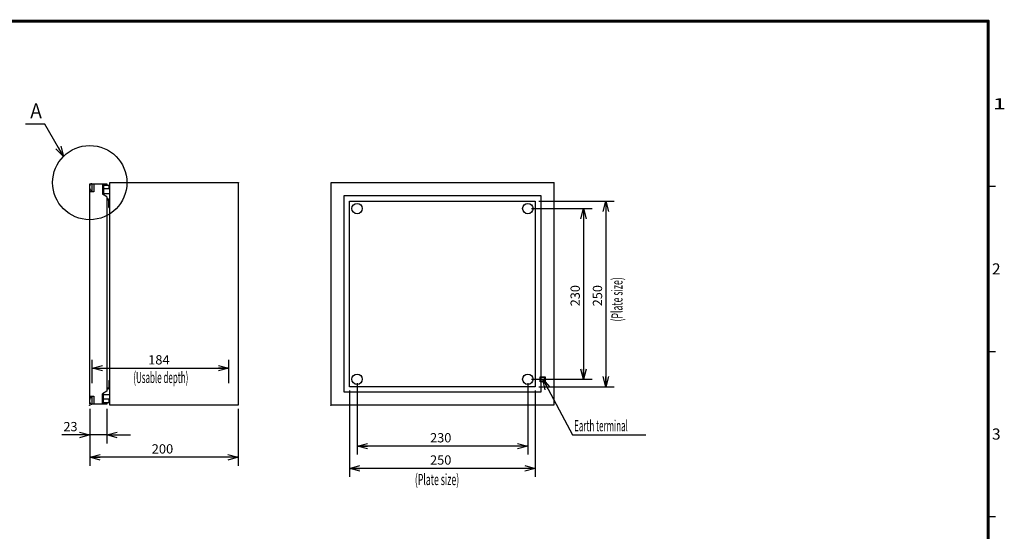
# Model space of a CAD drawing. Extents: x -217 to 196, y -148 to 134.
# Drawn here: x -69 to 196, y -4 to 134 of the extents above; entities that cross this region are included whole.
import ezdxf
from ezdxf.enums import TextEntityAlignment as Align

# ---------------------------------------------------------------- set-up
doc = ezdxf.new("R2010")
doc.units = 0
doc.linetypes.add('DASHED', pattern=[19.05, 12.7, -6.35])
doc.layers.get('0').update_dxf_attribs({"linetype": 'CONTINUOUS'})
for name, color, linetype in [('CLASS1', 7, 'CONTINUOUS'), ('GV', 7, 'CONTINUOUS'), ('TV', 7, 'CONTINUOUS')]:
    doc.layers.add(name, color=color, linetype=linetype)
doc.styles.add('MX_DIMTXSTY_4', font='txt.shx', dxfattribs={"width": 1.1, "bigfont": 'extfont.shx'})
doc.styles.add('MX_DIMTXSTY_5', font='txt.shx', dxfattribs={"width": 1.05, "bigfont": 'extfont.shx'})

# ---------------------------------------------------------------- blocks, each defined once
blk = doc.blocks.new('_OPEN30')
at = {"color": 0, "linetype": 'ByBlock'}
for p, q in [((-1, 0.267949), (0, 0)), ((0, 0), (-1, -0.267949)), ((0, 0), (-1, 0))]:
    blk.add_line(p, q, dxfattribs=at)

msp = doc.modelspace()

# ---------------------------------------------------------------- linework, layer by layer
at = {"layer": 'CLASS1', "color": 7, "linetype": 'CONTINUOUS'}
for p, q in [((192, 89), (194, 89)), ((192, 44.5), (194, 44.5)), ((192, 0), (194, 0))]:
    msp.add_line(p, q, dxfattribs=at)
at = {"layer": 'CLASS1', "color": 7, "linetype": 'CONTINUOUS', "const_width": 0.8}
for points in [[(192, 133.5), (-192, 133.5)], [(192, -133.5), (192, 133.5)]]:
    msp.add_lwpolyline(points, dxfattribs=at)
at = {"layer": 'CLASS1', "color": 7, "linetype": 'CONTINUOUS', "const_width": 0.4}
for points in [[(191.8, 133.5, -1), (192.2, 133.5, -1)], [(192, 133.3, 1), (192, 133.7, 1)]]:
    msp.add_lwpolyline(points, format="xyb", dxfattribs=at)
at = {"layer": 'GV', "color": 7, "linetype": 'CONTINUOUS'}
for p, q in [((-50, 30.3), (-50, 89.7)), ((-50, 89.7), (-46.3, 89.7)), ((-49.46, 89.7), (-49.46, 87.5)), ((-48.9, 89.7), (-48.9, 87.5)), ((-46.6, 89.7), (-46.6, 86.9)), ((-46.3, 89.7), (-45.4, 89.7)), ((-46.3, 89.7), (-46.3, 86.7268)), ((-45.4, 89.38), (-46.3, 89.38)), ((-46.3, 89.3), (-44.86, 89.3)), ((-44.86, 88.3), (-46.3, 88.3)), ((-45.4, 89.7), (-45.4, 89.38)), ((-44.86, 89.3), (-44.86, 88.3)), ((-44.6, 30), (-44.6, 90)), ((-44.6, 90), (-10, 90)), ((-10, 90), (-10, 30)), ((-48.9, 87.5), (-50, 87.5)), ((-45.4, 86.207), (-46.6, 86.9)), ((-46.3, 87.1008), (-44.6, 87.1008)), ((-45.4, 86.207), (-45.4, 33.793)), ((-45.4, 85.77224), (-44.6, 85.3992)), ((-45.4, 85.4412), (-44.9, 85.20808)), ((-44.9, 83.3008), (-44.9, 85.20808)), ((-44.9, 83.3008), (-44.6, 83.3008)), ((-49.360001, 36), (-49.360001, 42.28)), ((-49.360001, 40), (-12.56, 40)), ((-12.56, 36), (-12.56, 42.28)), ((-45.4, 34.5588), (-44.9, 34.79192)), ((-45.4, 34.22776), (-44.6, 34.6008)), ((-44.9, 36.6992), (-44.6, 36.6992)), ((-44.9, 36.6992), (-44.9, 34.79192)), ((-50, 32.5), (-48.9, 32.5)), ((-49.46, 32.5), (-49.46, 30.3)), ((-48.9, 32.5), (-48.9, 30.3)), ((-45.4, 33.793), (-46.6, 33.1)), ((-46.6, 30.3), (-46.6, 33.1)), ((-46.3, 30.3), (-46.3, 33.2732)), ((-46.3, 32.8992), (-44.6, 32.8992)), ((-46.3, 30.3), (-50, 30.3)), ((-46.3, 31.7), (-44.86, 31.7)), ((-44.86, 30.7), (-46.3, 30.7)), ((-46.3, 30.62), (-45.4, 30.62)), ((-45.4, 30.3), (-46.3, 30.3)), ((-45.4, 30.62), (-45.4, 30.3)), ((-44.86, 31.7), (-44.86, 30.7)), ((-10, 30), (-44.6, 30)), ((-50, 29), (-50, 19.72)), ((-50, 29), (-50, 13.72)), ((-45.4, 29), (-45.4, 19.72)), ((-10, 29), (-10, 13.72)), ((-50, 22), (-57.5, 22)), ((-50, 22), (-56.35, 22)), ((-45.4, 22), (-50, 22)), ((-45.4, 22), (-39.05, 22)), ((-10, 16), (-50, 16))]:
    msp.add_line(p, q, dxfattribs=at)
msp.add_lwpolyline([(-57.071232, 97.070904), (-62.071228, 105.73116), (-67.271228, 105.73116)], dxfattribs=at)
for centre, radius in [((-50, 90), 10), ((-10, 90), 0.05), ((-50, 30), 0.05)]:
    msp.add_circle(centre, radius, dxfattribs=at)
for centre, start, end in [((-49.46, 89.16), 90, 180), ((-49.46, 88.44), 180, 270), ((-49.46, 31.56), 90, 180), ((-49.46, 30.84), 180, 270)]:
    msp.add_arc(centre, 0.54, start, end, dxfattribs=at)
at = {"layer": 'TV', "color": 7, "linetype": 'CONTINUOUS'}
for p, q in [((15, 30), (15, 90)), ((15, 90), (75, 90)), ((75, 90), (75, 30)), ((18.5, 33.5), (18.5, 86.5)), ((18.5, 86.5), (71.5, 86.5)), ((20, 35), (20, 85)), ((20, 85), (70, 85)), ((70, 85), (70, 35)), ((71, 85), (91.28, 85)), ((71.5, 86.5), (71.5, 33.5)), ((89, 85), (89, 35)), ((69, 83), (85.28, 83)), ((83, 83), (83, 37)), ((70, 35), (20, 35)), ((22, 36), (22, 16.72)), ((68, 36), (68, 16.72)), ((69, 37), (85.28, 37)), ((71, 35), (91.28, 35)), ((71.5, 33.5), (18.5, 33.5)), ((20, 34), (20, 10.72)), ((70, 34), (70, 10.72)), ((75, 30), (15, 30)), ((68, 19), (22, 19)), ((70, 13), (20, 13))]:
    msp.add_line(p, q, dxfattribs=at)
at = {"layer": 'TV', "color": 7, "linetype": 'DASHED'}
for p, q in [((71.315, 36.3), (71.315, 37.7)), ((71.315, 37.7), (72.685, 37.7)), ((72.685, 37.7), (72.685, 36.3)), ((72.685, 36.3), (71.315, 36.3))]:
    msp.add_line(p, q, dxfattribs=at)
at = {"layer": 'TV', "color": 7, "linetype": 'CONTINUOUS'}
msp.add_lwpolyline([(72, 37), (80.000003, 22.000002), (99.800003, 22.000002)], dxfattribs=at)
for centre, radius in [((75, 90), 0.05), ((22, 83), 1.4), ((68, 83), 1.4), ((22, 37), 1.4), ((68, 37), 1.4), ((15, 30), 0.05)]:
    msp.add_circle(centre, radius, dxfattribs=at)
at = {"layer": 'TV', "color": 7, "linetype": 'DASHED'}
msp.add_circle((72, 37), 0.6, dxfattribs=at)

# ---------------------------------------------------------------- block references
at = {"layer": 'GV', "color": 7, "linetype": 'CONTINUOUS', "xscale": 2.77, "yscale": 2.77, "zscale": 2.77}
for p, rotation in [((-57.071232, 97.070904), 299.999975), ((-49.360001, 40), 180), ((-45.4, 22), 180), ((-50, 16), 180)]:
    msp.add_blockref('_OPEN30', p, dxfattribs=dict(at, rotation=rotation))
for p in [(-12.56, 40), (-50, 22), (-10, 16)]:
    msp.add_blockref('_OPEN30', p, dxfattribs=at)
at = {"layer": 'TV', "color": 7, "linetype": 'CONTINUOUS', "xscale": 2.77, "yscale": 2.77, "zscale": 2.77}
for p, rotation in [((89, 85), 90), ((83, 83), 90), ((72, 37), 118.0725), ((83, 37), 270), ((89, 35), 270), ((22, 19), 180), ((20, 13), 180)]:
    msp.add_blockref('_OPEN30', p, dxfattribs=dict(at, rotation=rotation))
for p in [(68, 19), (70, 13)]:
    msp.add_blockref('_OPEN30', p, dxfattribs=at)

# ---------------------------------------------------------------- texts
at = {"layer": 'CLASS1', "color": 7, "linetype": 'CONTINUOUS'}
for s, width, p in [('1', 1.530613, (193.265306, 111.25)), ('2', 1.020408, (193.010204, 66.75)), ('3', 1.020408, (193.010204, 22.25))]:
    msp.add_text(s, height=3, dxfattribs=dict(at, width=width)).set_placement(p, align=Align.MIDDLE_LEFT)
at = {"layer": 'GV', "color": 7, "linetype": 'CONTINUOUS'}
for s, height, width, p in [('Ａ', 4, 0.833333, (-66.715672, 109.33116)), ('(Usable depth)', 3, 0.525469, (-38.266702, 37.5))]:
    msp.add_text(s, height=height, dxfattribs=dict(at, width=width)).set_placement(p, align=Align.MIDDLE_LEFT)
at = {"layer": 'GV', "color": 7, "linetype": 'CONTINUOUS', "style": 'MX_DIMTXSTY_4', "width": 1.022727}
for s, p in [('184', (-34.283865, 42.25)), ('200', (-33.323864, 18.25))]:
    msp.add_text(s, height=2.5, dxfattribs=at).set_placement(p, align=Align.MIDDLE_LEFT)
at = {"layer": 'GV', "color": 7, "linetype": 'CONTINUOUS'}
msp.add_text('23', height=2.5, dxfattribs=at).set_placement((-57.083334, 24.25), align=Align.MIDDLE_LEFT)
at = {"layer": 'TV', "color": 7, "linetype": 'CONTINUOUS', "width": 0.573379}
msp.add_text('(Plate size)', height=3, rotation=90, dxfattribs=at).set_placement((92, 52.574744), align=Align.MIDDLE_LEFT)
at = {"layer": 'TV', "color": 7, "linetype": 'CONTINUOUS', "style": 'MX_DIMTXSTY_5', "width": 1.008403}
for s, p in [('230', (80.75, 56.670168)), ('250', (86.75, 56.670168))]:
    msp.add_text(s, height=2.5, rotation=90, dxfattribs=at).set_placement(p, align=Align.MIDDLE_LEFT)
at = {"layer": 'TV', "color": 7, "linetype": 'CONTINUOUS'}
for s, width, p in [('Earth terminal', 0.525469, (80.462738, 24.500002)), ('(Plate size)', 0.573379, (37.574744, 10))]:
    msp.add_text(s, height=3, dxfattribs=dict(at, width=width)).set_placement(p, align=Align.MIDDLE_LEFT)
at = {"layer": 'TV', "color": 7, "linetype": 'CONTINUOUS', "style": 'MX_DIMTXSTY_5', "width": 1.008403}
for s, p in [('230', (41.670168, 21.25)), ('250', (41.670168, 15.25))]:
    msp.add_text(s, height=2.5, dxfattribs=at).set_placement(p, align=Align.MIDDLE_LEFT)

doc.saveas('drawing.dxf')
